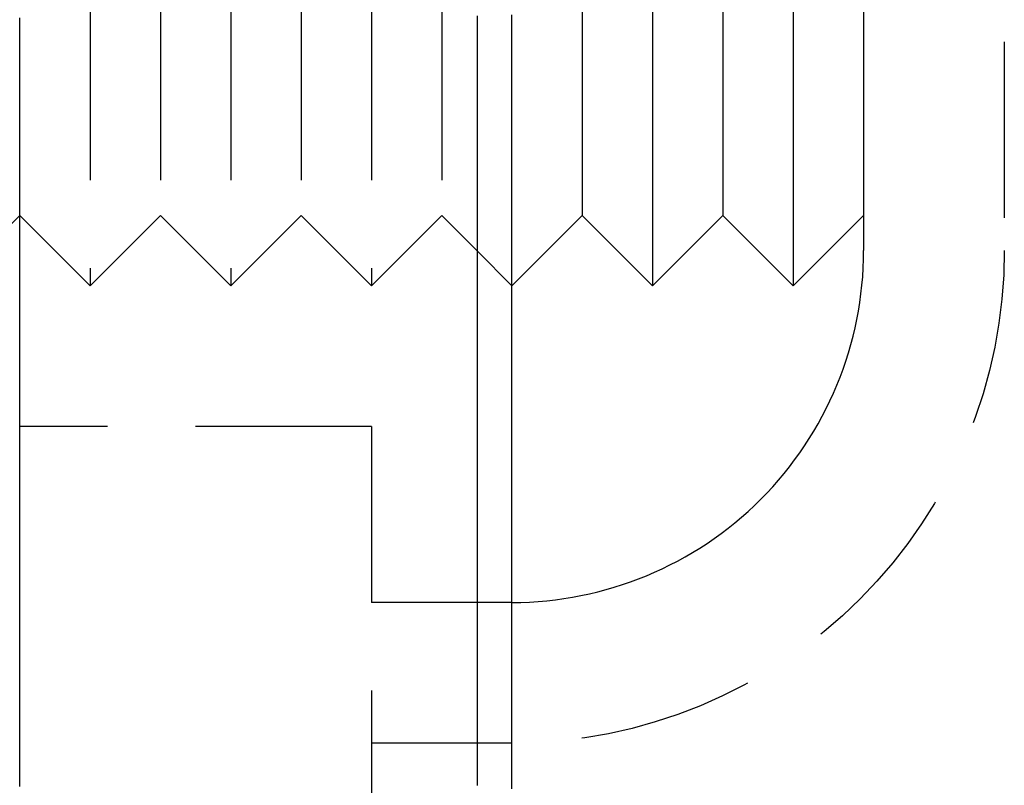
# Model space of a CAD drawing. Extents: x -230 to 59, y -180 to 1000.
# Drawn here: x -213 to -199, y 661 to 672 of the extents above; entities that cross this region are included whole.
import ezdxf

# ---------------------------------------------------------------- set-up
doc = ezdxf.new("R2010")
doc.units = 0
doc.header["$LTSCALE"] = 10
doc.linetypes.add('VERDECKT', pattern=[0.375, 0.25, -0.125])
doc.layers.get('0').update_dxf_attribs({"linetype": 'CONTINUOUS'})
doc.layers.add('STEMPEL', color=3, linetype='CONTINUOUS')

# ---------------------------------------------------------------- blocks, each defined once
blk = doc.blocks.new('A$C78EE471F')
at = {"color": 1, "linetype": 'VERDECKT', "extrusion": (2e-16, 1, -2e-16)}
for p, q in [((-48.99999999999984, 843.966007480132), (-48.99999999999987, 668.5)), ((-62.00000000000008, 672.0000000000001), (-62.00000000000008, 668.0000000000001)), ((-61.00000000000008, 672.0000000000001), (-61.00000000000008, 669.0000000000001)), ((-60.00000000000007, 672.0000000000001), (-60.00000000000007, 668.0000000000001)), ((-59.00000000000008, 672.0000000000001), (-59.00000000000008, 669.0000000000001)), ((-58.00000000000007, 672.0000000000001), (-58.00000000000007, 668.0000000000001)), ((-57.00000000000008, 672.0000000000001), (-57.00000000000008, 669.0000000000001)), ((-63.00000000000007, 669.0000000000001), (-64.00000000000009, 668.0000000000001)), ((-63.00000000000007, 669.0000000000001), (-62.00000000000008, 668.0000000000001)), ((-61.00000000000008, 669.0000000000001), (-62.00000000000008, 668.0000000000001)), ((-61.00000000000008, 669.0000000000001), (-60.00000000000007, 668.0000000000001)), ((-59.00000000000008, 669.0000000000001), (-60.00000000000007, 668.0000000000001)), ((-59.00000000000008, 669.0000000000001), (-58.00000000000007, 668.0000000000001)), ((-57.00000000000008, 669.0000000000001), (-58.00000000000007, 668.0000000000001)), ((-57.00000000000008, 669.0000000000001), (-56.490035783264, 668.490035783264)), ((-56.49000000000017, 668.4900000000002), (-56.00000000000008, 668.0000000000001)), ((-58.00000000000007, 666.0000000000001), (-63.00000000000007, 666.0000000000001)), ((-58.00000000000007, 666.0000000000001), (-58.00000000000011, 574.0000000000001)), ((-56.49003248751659, 663.4999999999999), (-58.00000000000011, 663.4999999999999)), ((-55.99999999999988, 663.4999999999999), (-56.49000000000011, 663.4999999999999)), ((-55.99999999999988, 661.5), (-58.00000000000011, 661.5))]:
    blk.add_line(p, q, dxfattribs=at)
at = {"color": 3, "linetype": 'CONTINUOUS', "extrusion": (2e-16, 1, -2e-16)}
for p, q in [((-55.00000000000007, 672.0000000000001), (-55.00000000000007, 669.0000000000001)), ((-54.00000000000008, 672.0000000000001), (-54.00000000000008, 668.0000000000001)), ((-53.00000000000007, 672.0000000000001), (-53.00000000000007, 669.0000000000001)), ((-52.00000000000008, 672.0000000000001), (-52.00000000000008, 668.0000000000001)), ((-51.00000000000008, 672.0000000000001), (-51.00000000000008, 669.0000000000001)), ((-55.00000000000007, 669.0000000000001), (-56.00000000000008, 668.0000000000001)), ((-55.00000000000007, 669.0000000000001), (-54.00000000000008, 668.0000000000001)), ((-53.00000000000007, 669.0000000000001), (-54.00000000000008, 668.0000000000001)), ((-53.00000000000007, 669.0000000000001), (-52.00000000000008, 668.0000000000001)), ((-51.00000000000008, 669.0000000000001), (-52.00000000000008, 668.0000000000001)), ((-50.99999999999988, 669.0000000000001), (-50.99999999999988, 668.5000000000001)), ((-56.490035783264, 668.490035783264), (-56.49000000000017, 668.4900000000002)), ((-56.49000000000011, 663.4999999999999), (-56.49003248751659, 663.4999999999999))]:
    blk.add_line(p, q, dxfattribs=at)
at = {"color": 3}
for points in [[(-56.49, 660.898, -1.46735e-13), (-56.49, 660.971, -1.46751e-13), (-56.49, 661.044, -1.46767e-13), (-56.49, 661.117, -1.46782e-13), (-56.49, 661.19, -1.46798e-13), (-56.49, 661.263, -1.46814e-13), (-56.49, 661.336, -1.4683e-13), (-56.49, 661.409, -1.46845e-13), (-56.49, 661.482, -1.46861e-13), (-56.49, 661.554, -1.46877e-13), (-56.49, 661.627, -1.46893e-13), (-56.49, 661.7, -1.46908e-13), (-56.49, 661.773, -1.46924e-13), (-56.49, 661.846, -1.4694e-13), (-56.49, 661.919, -1.46956e-13), (-56.49, 661.992, -1.46972e-13), (-56.49, 662.065, -1.46988e-13), (-56.49, 662.138, -1.47003e-13), (-56.49, 662.211, -1.47019e-13), (-56.49, 662.283, -1.47035e-13), (-56.49, 662.356, -1.47051e-13), (-56.49, 662.429, -1.47067e-13), (-56.49, 662.502, -1.47083e-13), (-56.49, 662.575, -1.47099e-13), (-56.49, 662.648, -1.47116e-13), (-56.49, 662.721, -1.47132e-13), (-56.49, 662.794, -1.47148e-13), (-56.49, 662.867, -1.47164e-13), (-56.49, 662.94, -1.4718e-13), (-56.49, 663.012, -1.47197e-13), (-56.49, 663.085, -1.47213e-13), (-56.49, 663.158, -1.47229e-13), (-56.49, 663.231, -1.47246e-13), (-56.49, 663.304, -1.47262e-13), (-56.49, 663.377, -1.47279e-13), (-56.49, 663.45, -1.47295e-13), (-56.49, 663.523, -1.47312e-13), (-56.49, 663.596, -1.47329e-13), (-56.49, 663.669, -1.47346e-13), (-56.49, 663.741, -1.47362e-13), (-56.49, 663.814, -1.47379e-13), (-56.49, 663.887, -1.47396e-13), (-56.49, 663.96, -1.47413e-13), (-56.49, 664.033, -1.4743e-13), (-56.49, 664.106, -1.47447e-13), (-56.49, 664.179, -1.47464e-13), (-56.49, 664.252, -1.47481e-13), (-56.49, 664.325, -1.47498e-13), (-56.49, 664.398, -1.47515e-13), (-56.49, 664.47, -1.47532e-13), (-56.49, 664.543, -1.47549e-13), (-56.49, 664.616, -1.47566e-13), (-56.49, 664.689, -1.47584e-13), (-56.49, 664.762, -1.47601e-13), (-56.49, 664.835, -1.47618e-13), (-56.49, 664.908, -1.47635e-13), (-56.49, 664.981, -1.47652e-13), (-56.49, 665.054, -1.4767e-13), (-56.49, 665.127, -1.47687e-13), (-56.49, 665.199, -1.47704e-13), (-56.49, 665.272, -1.47721e-13), (-56.49, 665.345, -1.47739e-13), (-56.49, 665.418, -1.47756e-13), (-56.49, 665.491, -1.47773e-13), (-56.49, 665.564, -1.4779e-13), (-56.49, 665.637, -1.47807e-13), (-56.49, 665.71, -1.47825e-13), (-56.49, 665.783, -1.47842e-13), (-56.49, 665.856, -1.47859e-13), (-56.49, 665.928, -1.47876e-13), (-56.49, 666.001, -1.47893e-13), (-56.49, 666.074, -1.4791e-13), (-56.49, 666.147, -1.47927e-13), (-56.49, 666.22, -1.47944e-13), (-56.49, 666.293, -1.47961e-13), (-56.49, 666.366, -1.47978e-13), (-56.49, 666.439, -1.47995e-13), (-56.49, 666.512, -1.48012e-13), (-56.49, 666.585, -1.48029e-13), (-56.49, 666.657, -1.48046e-13), (-56.49, 666.73, -1.48063e-13), (-56.49, 666.803, -1.4808e-13), (-56.49, 666.876, -1.48096e-13), (-56.49, 666.949, -1.48113e-13), (-56.49, 667.022, -1.4813e-13), (-56.49, 667.095, -1.48146e-13), (-56.49, 667.168, -1.48163e-13), (-56.49, 667.241, -1.4818e-13), (-56.49, 667.314, -1.48196e-13), (-56.49, 667.386, -1.48213e-13), (-56.49, 667.459, -1.48229e-13), (-56.49, 667.532, -1.48246e-13), (-56.49, 667.605, -1.48262e-13), (-56.49, 667.678, -1.48279e-13), (-56.49, 667.751, -1.48295e-13), (-56.49, 667.824, -1.48311e-13), (-56.49, 667.897, -1.48328e-13), (-56.49, 667.97, -1.48344e-13), (-56.49, 668.043, -1.4836e-13), (-56.49, 668.115, -1.48377e-13), (-56.49, 668.188, -1.48393e-13), (-56.49, 668.261, -1.48409e-13), (-56.49, 668.334, -1.48425e-13), (-56.49, 668.407, -1.48442e-13), (-56.49, 668.48, -1.48458e-13), (-56.49, 668.553, -1.48474e-13), (-56.49, 668.626, -1.4849e-13), (-56.49, 668.699, -1.48506e-13), (-56.49, 668.772, -1.48522e-13), (-56.49, 668.844, -1.48538e-13), (-56.49, 668.917, -1.48554e-13), (-56.49, 668.99, -1.4857e-13), (-56.49, 669.063, -1.48586e-13), (-56.49, 669.136, -1.48602e-13), (-56.49, 669.209, -1.48618e-13), (-56.49, 669.282, -1.48634e-13), (-56.49, 669.355, -1.4865e-13), (-56.49, 669.428, -1.48666e-13), (-56.49, 669.501, -1.48682e-13), (-56.49, 669.573, -1.48698e-13), (-56.49, 669.646, -1.48714e-13), (-56.49, 669.719, -1.4873e-13), (-56.49, 669.792, -1.48746e-13), (-56.49, 669.865, -1.48762e-13), (-56.49, 669.938, -1.48777e-13), (-56.49, 670.011, -1.48793e-13), (-56.49, 670.084, -1.48809e-13), (-56.49, 670.157, -1.48825e-13), (-56.49, 670.23, -1.48841e-13), (-56.49, 670.302, -1.48856e-13), (-56.49, 670.375, -1.48872e-13), (-56.49, 670.448, -1.48888e-13), (-56.49, 670.521, -1.48904e-13), (-56.49, 670.594, -1.48919e-13), (-56.49, 670.667, -1.48935e-13), (-56.49, 670.74, -1.48951e-13), (-56.49, 670.813, -1.48967e-13), (-56.49, 670.886, -1.48982e-13), (-56.49, 670.959, -1.48998e-13), (-56.49, 671.031, -1.49014e-13), (-56.49, 671.104, -1.4903e-13), (-56.49, 671.177, -1.49045e-13), (-56.49, 671.25, -1.49061e-13), (-56.49, 671.323, -1.49077e-13), (-56.49, 671.396, -1.49092e-13), (-56.49, 671.469, -1.49108e-13), (-56.49, 671.542, -1.49124e-13), (-56.49, 671.615, -1.49139e-13), (-56.49, 671.688, -1.49155e-13), (-56.49, 671.76, -1.49171e-13), (-56.49, 671.833, -1.49186e-13)], [(-56, 660.85, -1.46719e-13), (-56, 660.925, -1.46735e-13), (-56, 660.999, -1.46751e-13), (-56, 661.074, -1.46767e-13), (-56, 661.148, -1.46783e-13), (-56, 661.222, -1.468e-13), (-56, 661.297, -1.46816e-13), (-56, 661.371, -1.46832e-13), (-56, 661.446, -1.46848e-13), (-56, 661.52, -1.46864e-13), (-56, 661.595, -1.4688e-13), (-56, 661.669, -1.46897e-13), (-56, 661.744, -1.46913e-13), (-56, 661.818, -1.4693e-13), (-56, 661.893, -1.46946e-13), (-56, 661.967, -1.46962e-13), (-56, 662.042, -1.46979e-13), (-56, 662.116, -1.46996e-13), (-56, 662.191, -1.47012e-13), (-56, 662.265, -1.47029e-13), (-56, 662.34, -1.47046e-13), (-56, 662.414, -1.47062e-13), (-56, 662.489, -1.47079e-13), (-56, 662.564, -1.47096e-13), (-56, 662.638, -1.47113e-13), (-56, 662.713, -1.4713e-13), (-56, 662.787, -1.47147e-13), (-56, 662.862, -1.47164e-13), (-56, 662.936, -1.47181e-13), (-56, 663.011, -1.47198e-13), (-56, 663.085, -1.47215e-13), (-56, 663.16, -1.47232e-13), (-56, 663.235, -1.47249e-13), (-56, 663.309, -1.47266e-13), (-56, 663.384, -1.47284e-13), (-56, 663.458, -1.47301e-13), (-56, 663.533, -1.47318e-13), (-56, 663.607, -1.47335e-13), (-56, 663.682, -1.47352e-13), (-56, 663.756, -1.4737e-13), (-56, 663.831, -1.47387e-13), (-56, 663.905, -1.47404e-13), (-56, 663.98, -1.47421e-13), (-56, 664.054, -1.47439e-13), (-56, 664.129, -1.47456e-13), (-56, 664.204, -1.47473e-13), (-56, 664.278, -1.4749e-13), (-56, 664.353, -1.47508e-13), (-56, 664.427, -1.47525e-13), (-56, 664.501, -1.47542e-13), (-56, 664.576, -1.47559e-13), (-56, 664.65, -1.47576e-13), (-56, 664.725, -1.47593e-13), (-56, 664.799, -1.4761e-13), (-56, 664.874, -1.47627e-13), (-56, 664.948, -1.47645e-13), (-56, 665.023, -1.47662e-13), (-56, 665.097, -1.47679e-13), (-56, 665.171, -1.47695e-13), (-56, 665.246, -1.47712e-13), (-56, 665.32, -1.47729e-13), (-56, 665.395, -1.47746e-13), (-56, 665.469, -1.47763e-13), (-56, 665.543, -1.4778e-13), (-56, 665.618, -1.47796e-13), (-56, 665.692, -1.47813e-13), (-56, 665.766, -1.4783e-13), (-56, 665.841, -1.47846e-13), (-56, 665.915, -1.47863e-13), (-56, 665.989, -1.4788e-13), (-56, 666.063, -1.47896e-13), (-56, 666.138, -1.47913e-13), (-56, 666.212, -1.47929e-13), (-56, 666.286, -1.47946e-13), (-56, 666.36, -1.47962e-13), (-56, 666.434, -1.47979e-13), (-56, 666.508, -1.47995e-13), (-56, 666.583, -1.48011e-13), (-56, 666.657, -1.48028e-13), (-56, 666.731, -1.48044e-13), (-56, 666.805, -1.4806e-13), (-56, 666.879, -1.48077e-13), (-56, 666.953, -1.48093e-13), (-56, 667.027, -1.48109e-13), (-56, 667.101, -1.48125e-13), (-56, 667.175, -1.48142e-13), (-56, 667.249, -1.48158e-13), (-56, 667.323, -1.48174e-13), (-56, 667.397, -1.4819e-13), (-56, 667.471, -1.48206e-13), (-56, 667.544, -1.48222e-13), (-56, 667.618, -1.48238e-13), (-56, 667.692, -1.48254e-13), (-56, 667.766, -1.4827e-13), (-56, 667.84, -1.48286e-13), (-56, 667.913, -1.48302e-13), (-56, 667.987, -1.48318e-13), (-56, 668.061, -1.48334e-13), (-56, 668.134, -1.4835e-13), (-56, 668.208, -1.48366e-13), (-56, 668.282, -1.48382e-13), (-56, 668.355, -1.48398e-13), (-56, 668.429, -1.48414e-13), (-56, 668.502, -1.4843e-13), (-56, 668.576, -1.48446e-13), (-56, 668.649, -1.48462e-13), (-56, 668.723, -1.48477e-13), (-56, 668.796, -1.48493e-13), (-56, 668.87, -1.48509e-13), (-56, 668.943, -1.48525e-13), (-56, 669.016, -1.48541e-13), (-56, 669.089, -1.48557e-13), (-56, 669.163, -1.48572e-13), (-56, 669.236, -1.48588e-13), (-56, 669.309, -1.48604e-13), (-56, 669.382, -1.4862e-13), (-56, 669.455, -1.48635e-13), (-56, 669.529, -1.48651e-13), (-56, 669.602, -1.48667e-13), (-56, 669.675, -1.48682e-13), (-56, 669.748, -1.48698e-13), (-56, 669.821, -1.48714e-13), (-56, 669.893, -1.4873e-13), (-56, 669.966, -1.48745e-13), (-56, 670.039, -1.48761e-13), (-56, 670.112, -1.48777e-13), (-56, 670.185, -1.48792e-13), (-56, 670.257, -1.48808e-13), (-56, 670.33, -1.48824e-13), (-56, 670.403, -1.48839e-13), (-56, 670.475, -1.48855e-13), (-56, 670.548, -1.48871e-13), (-56, 670.621, -1.48886e-13), (-56, 670.693, -1.48902e-13), (-56, 670.766, -1.48918e-13), (-56, 670.838, -1.48933e-13), (-56, 670.91, -1.48949e-13), (-56, 670.983, -1.48965e-13), (-56, 671.055, -1.4898e-13), (-56, 671.127, -1.48996e-13), (-56, 671.199, -1.49012e-13), (-56, 671.272, -1.49027e-13), (-56, 671.344, -1.49043e-13), (-56, 671.416, -1.49059e-13), (-56, 671.488, -1.49075e-13), (-56, 671.56, -1.4909e-13), (-56, 671.632, -1.49106e-13), (-56, 671.704, -1.49122e-13), (-56, 671.775, -1.49137e-13), (-56, 671.847, -1.49153e-13)]]:
    blk.add_polyline3d(points, dxfattribs=at)
at = {"color": 1}
blk.add_polyline3d([(-63, 660.883, -1.46709e-13), (-63, 660.907, -1.46716e-13), (-63, 660.931, -1.46723e-13), (-63, 660.955, -1.4673e-13), (-63, 660.98, -1.46738e-13), (-63, 661.004, -1.46745e-13), (-63, 661.028, -1.46753e-13), (-63, 661.052, -1.4676e-13), (-63, 661.077, -1.46768e-13), (-63, 661.101, -1.46775e-13), (-63, 661.125, -1.46783e-13), (-63, 661.15, -1.4679e-13), (-63, 661.174, -1.46798e-13), (-63, 661.198, -1.46806e-13), (-63, 661.222, -1.46813e-13), (-63, 661.247, -1.46821e-13), (-63, 661.271, -1.46828e-13), (-63, 661.295, -1.46835e-13), (-63, 661.319, -1.46843e-13), (-63, 661.344, -1.4685e-13), (-63, 661.368, -1.46857e-13), (-63, 661.392, -1.46863e-13), (-63, 661.417, -1.4687e-13), (-63, 661.441, -1.46876e-13), (-63, 661.465, -1.46883e-13), (-63, 661.489, -1.46889e-13), (-63, 661.514, -1.46895e-13), (-63, 661.538, -1.46901e-13), (-63, 661.562, -1.46906e-13), (-63, 661.586, -1.46912e-13), (-63, 661.611, -1.46917e-13), (-63, 661.635, -1.46923e-13), (-63, 661.659, -1.46928e-13), (-63, 661.683, -1.46933e-13), (-63, 661.708, -1.46938e-13), (-63, 661.732, -1.46943e-13), (-63, 661.756, -1.46948e-13), (-63, 661.781, -1.46952e-13), (-63, 661.805, -1.46957e-13), (-63, 661.829, -1.46962e-13), (-63, 661.853, -1.46966e-13), (-63, 661.878, -1.46971e-13), (-63, 661.902, -1.46975e-13), (-63, 661.926, -1.4698e-13), (-63, 661.95, -1.46984e-13), (-63, 661.975, -1.46988e-13), (-63, 661.999, -1.46993e-13), (-63, 662.023, -1.46997e-13), (-63, 662.047, -1.47001e-13), (-63, 662.072, -1.47006e-13), (-63, 662.096, -1.4701e-13), (-63, 662.12, -1.47014e-13), (-63, 662.145, -1.47018e-13), (-63, 662.169, -1.47023e-13), (-63, 662.193, -1.47027e-13), (-63, 662.217, -1.47031e-13), (-63, 662.242, -1.47036e-13), (-63, 662.266, -1.4704e-13), (-63, 662.29, -1.47044e-13), (-63, 662.314, -1.47049e-13), (-63, 662.339, -1.47053e-13), (-63, 662.363, -1.47058e-13), (-63, 662.387, -1.47062e-13), (-63, 662.412, -1.47067e-13), (-63, 662.436, -1.47071e-13), (-63, 662.46, -1.47076e-13), (-63, 662.484, -1.47081e-13), (-63, 662.509, -1.47085e-13), (-63, 662.533, -1.4709e-13), (-63, 662.557, -1.47094e-13), (-63, 662.581, -1.47099e-13), (-63, 662.606, -1.47103e-13), (-63, 662.63, -1.47108e-13), (-63, 662.654, -1.47112e-13), (-63, 662.678, -1.47117e-13), (-63, 662.703, -1.47122e-13), (-63, 662.727, -1.47126e-13), (-63, 662.751, -1.47131e-13), (-63, 662.776, -1.47136e-13), (-63, 662.8, -1.47141e-13), (-63, 662.824, -1.47145e-13), (-63, 662.848, -1.4715e-13), (-63, 662.873, -1.47155e-13), (-63, 662.897, -1.4716e-13), (-63, 662.921, -1.47166e-13), (-63, 662.945, -1.47171e-13), (-63, 662.97, -1.47176e-13), (-63, 662.994, -1.47182e-13), (-63, 663.018, -1.47187e-13), (-63, 663.043, -1.47193e-13), (-63, 663.067, -1.47199e-13), (-63, 663.091, -1.47205e-13), (-63, 663.115, -1.47211e-13), (-63, 663.14, -1.47217e-13), (-63, 663.164, -1.47223e-13), (-63, 663.188, -1.47229e-13), (-63, 663.212, -1.47235e-13), (-63, 663.237, -1.47242e-13), (-63, 663.261, -1.47248e-13), (-63, 663.285, -1.47254e-13), (-63, 663.309, -1.47261e-13), (-63, 663.334, -1.47268e-13), (-63, 663.358, -1.47274e-13), (-63, 663.382, -1.47281e-13), (-63, 663.407, -1.47288e-13), (-63, 663.431, -1.47294e-13), (-63, 663.455, -1.47301e-13), (-63, 663.479, -1.47308e-13), (-63, 663.504, -1.47315e-13), (-63, 663.528, -1.47322e-13), (-63, 663.552, -1.47328e-13), (-63, 663.576, -1.47335e-13), (-63, 663.601, -1.47342e-13), (-63, 663.625, -1.47349e-13), (-63, 663.649, -1.47356e-13), (-63, 663.674, -1.47363e-13), (-63, 663.698, -1.47369e-13), (-63, 663.722, -1.47376e-13), (-63, 663.746, -1.47383e-13), (-63, 663.771, -1.4739e-13), (-63, 663.795, -1.47396e-13), (-63, 663.819, -1.47403e-13), (-63, 663.843, -1.4741e-13), (-63, 663.868, -1.47416e-13), (-63, 663.892, -1.47423e-13), (-63, 663.916, -1.47429e-13), (-63, 663.94, -1.47436e-13), (-63, 663.965, -1.47442e-13), (-63, 663.989, -1.47448e-13), (-63, 664.013, -1.47455e-13), (-63, 664.038, -1.47461e-13), (-63, 664.062, -1.47467e-13), (-63, 664.086, -1.47473e-13), (-63, 664.11, -1.47479e-13), (-63, 664.135, -1.47485e-13), (-63, 664.159, -1.47491e-13), (-63, 664.183, -1.47497e-13), (-63, 664.207, -1.47503e-13), (-63, 664.232, -1.47509e-13), (-63, 664.256, -1.47515e-13), (-63, 664.28, -1.4752e-13), (-63, 664.304, -1.47526e-13), (-63, 664.329, -1.47531e-13), (-63, 664.353, -1.47537e-13), (-63, 664.377, -1.47542e-13), (-63, 664.402, -1.47547e-13), (-63, 664.426, -1.47552e-13), (-63, 664.45, -1.47557e-13), (-63, 664.474, -1.47562e-13), (-63, 664.499, -1.47567e-13), (-63, 664.523, -1.47572e-13), (-63, 664.547, -1.47577e-13), (-63, 664.571, -1.47582e-13), (-63, 664.596, -1.47586e-13), (-63, 664.62, -1.47591e-13), (-63, 664.644, -1.47595e-13), (-63, 664.669, -1.47599e-13), (-63, 664.693, -1.47603e-13), (-63, 664.717, -1.47608e-13), (-63, 664.741, -1.47612e-13), (-63, 664.766, -1.47616e-13), (-63, 664.79, -1.4762e-13), (-63, 664.814, -1.47624e-13), (-63, 664.838, -1.47628e-13), (-63, 664.863, -1.47632e-13), (-63, 664.887, -1.47635e-13), (-63, 664.911, -1.47639e-13), (-63, 664.935, -1.47643e-13), (-63, 664.96, -1.47647e-13), (-63, 664.984, -1.47651e-13), (-63, 665.008, -1.47655e-13), (-63, 665.033, -1.47658e-13), (-63, 665.057, -1.47662e-13), (-63, 665.081, -1.47666e-13), (-63, 665.105, -1.4767e-13), (-63, 665.13, -1.47674e-13), (-63, 665.154, -1.47678e-13), (-63, 665.178, -1.47682e-13), (-63, 665.202, -1.47686e-13), (-63, 665.227, -1.4769e-13), (-63, 665.251, -1.47694e-13), (-63, 665.275, -1.47698e-13), (-63, 665.3, -1.47702e-13), (-63, 665.324, -1.47707e-13), (-63, 665.348, -1.47711e-13), (-63, 665.372, -1.47716e-13), (-63, 665.397, -1.4772e-13), (-63, 665.421, -1.47725e-13), (-63, 665.445, -1.4773e-13), (-63, 665.469, -1.47734e-13), (-63, 665.494, -1.47739e-13), (-63, 665.518, -1.47744e-13), (-63, 665.542, -1.4775e-13), (-63, 665.566, -1.47755e-13), (-63, 665.591, -1.4776e-13), (-63, 665.615, -1.47765e-13), (-63, 665.639, -1.47771e-13), (-63, 665.664, -1.47776e-13), (-63, 665.688, -1.47781e-13), (-63, 665.712, -1.47787e-13), (-63, 665.736, -1.47793e-13), (-63, 665.761, -1.47798e-13), (-63, 665.785, -1.47804e-13), (-63, 665.809, -1.4781e-13), (-63, 665.833, -1.47816e-13), (-63, 665.858, -1.47821e-13), (-63, 665.882, -1.47827e-13), (-63, 665.906, -1.47833e-13), (-63, 665.93, -1.47839e-13), (-63, 665.955, -1.47845e-13), (-63, 665.979, -1.47851e-13), (-63, 666.003, -1.47857e-13), (-63, 666.028, -1.47863e-13), (-63, 666.052, -1.47869e-13), (-63, 666.076, -1.47875e-13), (-63, 666.1, -1.47881e-13), (-63, 666.125, -1.47887e-13), (-63, 666.149, -1.47893e-13), (-63, 666.173, -1.47899e-13), (-63, 666.197, -1.47906e-13), (-63, 666.222, -1.47912e-13), (-63, 666.246, -1.47918e-13), (-63, 666.27, -1.47924e-13), (-63, 666.295, -1.4793e-13), (-63, 666.319, -1.47936e-13), (-63, 666.343, -1.47942e-13), (-63, 666.367, -1.47948e-13), (-63, 666.392, -1.47954e-13), (-63, 666.416, -1.4796e-13), (-63, 666.44, -1.47966e-13), (-63, 666.464, -1.47973e-13), (-63, 666.489, -1.47979e-13), (-63, 666.513, -1.47985e-13), (-63, 666.537, -1.47991e-13), (-63, 666.561, -1.47997e-13), (-63, 666.586, -1.48003e-13), (-63, 666.61, -1.48009e-13), (-63, 666.634, -1.48015e-13), (-63, 666.659, -1.48021e-13), (-63, 666.683, -1.48027e-13), (-63, 666.707, -1.48033e-13), (-63, 666.731, -1.48039e-13), (-63, 666.756, -1.48046e-13), (-63, 666.78, -1.48052e-13), (-63, 666.804, -1.48058e-13), (-63, 666.828, -1.48064e-13), (-63, 666.853, -1.4807e-13), (-63, 666.877, -1.48076e-13), (-63, 666.901, -1.48082e-13), (-63, 666.926, -1.48088e-13), (-63, 666.95, -1.48094e-13), (-63, 666.974, -1.481e-13), (-63, 666.998, -1.48106e-13), (-63, 667.023, -1.48113e-13), (-63, 667.047, -1.48119e-13), (-63, 667.071, -1.48125e-13), (-63, 667.095, -1.48131e-13), (-63, 667.12, -1.48137e-13), (-63, 667.144, -1.48143e-13), (-63, 667.168, -1.48149e-13), (-63, 667.192, -1.48155e-13), (-63, 667.217, -1.48161e-13), (-63, 667.241, -1.48167e-13), (-63, 667.265, -1.48173e-13), (-63, 667.29, -1.48179e-13), (-63, 667.314, -1.48185e-13), (-63, 667.338, -1.4819e-13), (-63, 667.362, -1.48196e-13), (-63, 667.387, -1.48202e-13), (-63, 667.411, -1.48208e-13), (-63, 667.435, -1.48213e-13), (-63, 667.459, -1.48219e-13), (-63, 667.484, -1.48225e-13), (-63, 667.508, -1.4823e-13), (-63, 667.532, -1.48236e-13), (-63, 667.557, -1.48241e-13), (-63, 667.581, -1.48247e-13), (-63, 667.605, -1.48252e-13), (-63, 667.629, -1.48257e-13), (-63, 667.654, -1.48263e-13), (-63, 667.678, -1.48268e-13), (-63, 667.702, -1.48273e-13), (-63, 667.726, -1.48278e-13), (-63, 667.751, -1.48283e-13), (-63, 667.775, -1.48288e-13), (-63, 667.799, -1.48293e-13), (-63, 667.823, -1.48297e-13), (-63, 667.848, -1.48302e-13), (-63, 667.872, -1.48307e-13), (-63, 667.896, -1.48311e-13), (-63, 667.921, -1.48316e-13), (-63, 667.945, -1.4832e-13), (-63, 667.969, -1.48324e-13), (-63, 667.993, -1.48329e-13), (-63, 668.018, -1.48333e-13), (-63, 668.042, -1.48337e-13), (-63, 668.066, -1.48342e-13), (-63, 668.09, -1.48346e-13), (-63, 668.115, -1.4835e-13), (-63, 668.139, -1.48354e-13), (-63, 668.163, -1.48358e-13), (-63, 668.187, -1.48362e-13), (-63, 668.212, -1.48366e-13), (-63, 668.236, -1.48371e-13), (-63, 668.26, -1.48375e-13), (-63, 668.285, -1.48379e-13), (-63, 668.309, -1.48383e-13), (-63, 668.333, -1.48387e-13), (-63, 668.357, -1.48391e-13), (-63, 668.382, -1.48395e-13), (-63, 668.406, -1.48399e-13), (-63, 668.43, -1.48403e-13), (-63, 668.454, -1.48407e-13), (-63, 668.479, -1.48411e-13), (-63, 668.503, -1.48416e-13), (-63, 668.527, -1.4842e-13), (-63, 668.552, -1.48424e-13), (-63, 668.576, -1.48428e-13), (-63, 668.6, -1.48433e-13), (-63, 668.624, -1.48437e-13), (-63, 668.649, -1.48441e-13), (-63, 668.673, -1.48446e-13), (-63, 668.697, -1.4845e-13), (-63, 668.721, -1.48455e-13), (-63, 668.746, -1.4846e-13), (-63, 668.77, -1.48465e-13), (-63, 668.794, -1.4847e-13), (-63, 668.818, -1.48476e-13), (-63, 668.843, -1.48481e-13), (-63, 668.867, -1.48487e-13), (-63, 668.891, -1.48493e-13), (-63, 668.916, -1.48499e-13), (-63, 668.94, -1.48505e-13), (-63, 668.964, -1.48512e-13), (-63, 668.988, -1.48519e-13), (-63, 669.013, -1.48526e-13), (-63, 669.037, -1.48534e-13), (-63, 669.061, -1.48541e-13), (-63, 669.085, -1.48549e-13), (-63, 669.11, -1.48557e-13), (-63, 669.134, -1.48565e-13), (-63, 669.158, -1.48573e-13), (-63, 669.183, -1.48581e-13), (-63, 669.207, -1.48589e-13), (-63, 669.231, -1.48597e-13), (-63, 669.255, -1.48605e-13), (-63, 669.28, -1.48613e-13), (-63, 669.304, -1.48621e-13), (-63, 669.328, -1.48629e-13), (-63, 669.352, -1.48636e-13), (-63, 669.377, -1.48644e-13), (-63, 669.401, -1.48651e-13), (-63, 669.425, -1.48658e-13), (-63, 669.449, -1.48664e-13), (-63, 669.474, -1.48671e-13), (-63, 669.498, -1.48677e-13), (-63, 669.522, -1.48683e-13), (-63, 669.547, -1.48689e-13), (-63, 669.571, -1.48695e-13), (-63, 669.595, -1.48701e-13), (-63, 669.619, -1.48706e-13), (-63, 669.644, -1.48712e-13), (-63, 669.668, -1.48717e-13), (-63, 669.692, -1.48722e-13), (-63, 669.716, -1.48727e-13), (-63, 669.741, -1.48732e-13), (-63, 669.765, -1.48737e-13), (-63, 669.789, -1.48742e-13), (-63, 669.813, -1.48747e-13), (-63, 669.838, -1.48752e-13), (-63, 669.862, -1.48756e-13), (-63, 669.886, -1.48761e-13), (-63, 669.911, -1.48766e-13), (-63, 669.935, -1.4877e-13), (-63, 669.959, -1.48775e-13), (-63, 669.983, -1.4878e-13), (-63, 670.008, -1.48784e-13), (-63, 670.032, -1.48789e-13), (-63, 670.056, -1.48794e-13), (-63, 670.08, -1.48799e-13), (-63, 670.105, -1.48803e-13), (-63, 670.129, -1.48808e-13), (-63, 670.153, -1.48813e-13), (-63, 670.178, -1.48818e-13), (-63, 670.202, -1.48823e-13), (-63, 670.226, -1.48828e-13), (-63, 670.25, -1.48834e-13), (-63, 670.275, -1.48839e-13), (-63, 670.299, -1.48844e-13), (-63, 670.323, -1.4885e-13), (-63, 670.347, -1.48855e-13), (-63, 670.372, -1.48861e-13), (-63, 670.396, -1.48866e-13), (-63, 670.42, -1.48872e-13), (-63, 670.444, -1.48878e-13), (-63, 670.469, -1.48883e-13), (-63, 670.493, -1.48889e-13), (-63, 670.517, -1.48895e-13), (-63, 670.542, -1.48901e-13), (-63, 670.566, -1.48906e-13), (-63, 670.59, -1.48912e-13), (-63, 670.614, -1.48918e-13), (-63, 670.639, -1.48924e-13), (-63, 670.663, -1.4893e-13), (-63, 670.687, -1.48935e-13), (-63, 670.711, -1.48941e-13), (-63, 670.736, -1.48947e-13), (-63, 670.76, -1.48953e-13), (-63, 670.784, -1.48959e-13), (-63, 670.809, -1.48964e-13), (-63, 670.833, -1.4897e-13), (-63, 670.857, -1.48975e-13), (-63, 670.881, -1.48981e-13), (-63, 670.906, -1.48987e-13), (-63, 670.93, -1.48992e-13), (-63, 670.954, -1.48998e-13), (-63, 670.978, -1.49003e-13), (-63, 671.003, -1.49008e-13), (-63, 671.027, -1.49014e-13), (-63, 671.051, -1.49019e-13), (-63, 671.075, -1.49024e-13), (-63, 671.1, -1.49029e-13), (-63, 671.124, -1.49034e-13), (-63, 671.148, -1.49039e-13), (-63, 671.173, -1.49044e-13), (-63, 671.197, -1.49049e-13), (-63, 671.221, -1.49054e-13), (-63, 671.245, -1.49059e-13), (-63, 671.27, -1.49064e-13), (-63, 671.294, -1.49069e-13), (-63, 671.318, -1.49073e-13), (-63, 671.342, -1.49078e-13), (-63, 671.367, -1.49083e-13), (-63, 671.391, -1.49087e-13), (-63, 671.415, -1.49092e-13), (-63, 671.439, -1.49097e-13), (-63, 671.464, -1.49101e-13), (-63, 671.488, -1.49106e-13), (-63, 671.512, -1.49111e-13), (-63, 671.537, -1.49115e-13), (-63, 671.561, -1.4912e-13), (-63, 671.585, -1.49124e-13), (-63, 671.609, -1.49129e-13), (-63, 671.634, -1.49134e-13), (-63, 671.658, -1.49138e-13), (-63, 671.682, -1.49143e-13), (-63, 671.706, -1.49147e-13), (-63, 671.731, -1.49152e-13), (-63, 671.755, -1.49156e-13), (-63, 671.779, -1.49161e-13), (-63, 671.804, -1.49165e-13)], dxfattribs=at)
at = {"color": 3, "linetype": 'CONTINUOUS'}
blk.add_arc((-55.99999999999984, 668.5), 4.999999999999886, 270, 1.9465e-12, dxfattribs=at)
at = {"color": 1, "linetype": 'VERDECKT', "extrusion": (0, -2e-16, -1)}
blk.add_arc((55.99999999999982, 668.4999999999998), 6.999999999999944, 179.9999999999991, 270.0000000000006, dxfattribs=at)

msp = doc.modelspace()

# ---------------------------------------------------------------- block references
at = {"layer": 'STEMPEL'}
msp.add_blockref('A$C78EE471F', (-150, 0), dxfattribs=at)

doc.saveas('drawing.dxf')
